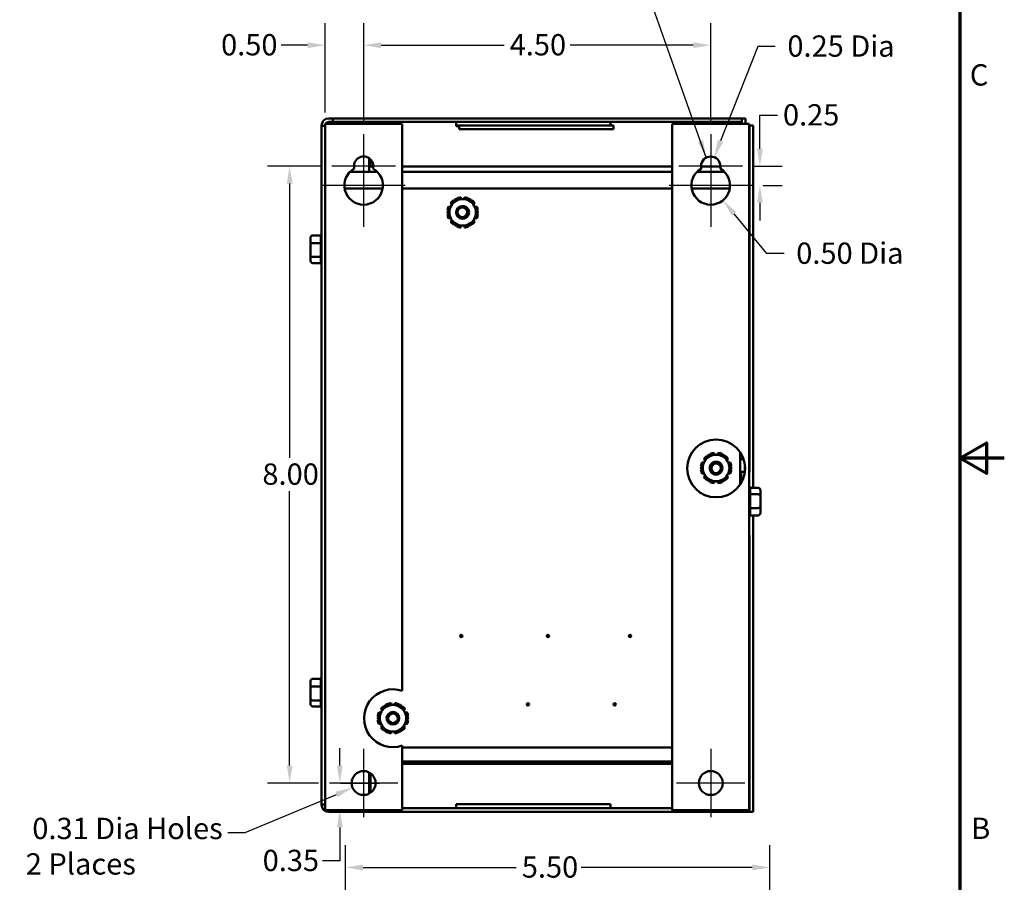
# Model space of a CAD drawing. Units: inches. Extents: x 1.1 to 49.5, y 0.6 to 38.5.
# Drawn here: x 36.7 to 49.5, y 14 to 25.2 of the extents above; entities that cross this region are included whole.
import ezdxf

# ---------------------------------------------------------------- set-up
doc = ezdxf.new("R2010")
doc.units = ezdxf.units.IN
doc.header["$LTSCALE"] = 2.3
doc.header["$MEASUREMENT"] = 0
doc.layers.get('0').update_dxf_attribs({"lineweight": 25})
for name, color, linetype, lineweight in [('Border (ANSI)', 7, 'Continuous', 70), ('Center Mark (ANSI)', 7, 'Continuous', 25), ('Dimension (ANSI)', 7, 'Continuous', 25), ('Symbol (ANSI)', 7, 'Continuous', 25), ('Visible (ANSI)', 7, 'Continuous', 50)]:
    doc.layers.add(name, color=color, linetype=linetype, lineweight=lineweight)
doc.styles.add('Note Text (ANSI)', font='tahoma.ttf')
doc.dimstyles.new('Default (ANSI)', dxfattribs={"dimscale": 2.3, "dimtxt": 0.12, "dimasz": 0.098425, "dimexe": 0.125, "dimexo": 0.0625, "dimgap": 0.031496, "dimtad": 0, "dimtih": 1, "dimtoh": 1, "dimrnd": 1e-08, "dimzin": 4, "dimdsep": 46, "dimtxsty": 'Note Text (ANSI)', "dimcen": 0.09, "dimdle": 0.393701, "dimclrd": 256, "dimclre": 256, "dimclrt": 256, "dimadec": 0, "dimazin": 1, "dimtfac": 1, "dimtofl": 0, "dimtmove": 0, "dimatfit": 3, "dimfxl": 1, "dimtolj": 1, "dimtzin": 4, "dimlwd": -1, "dimlwe": -1, "dimarcsym": 0})
doc.dimstyles.new('Default (ANSI)$7', dxfattribs={"dimscale": 2.3, "dimtxt": 0.12, "dimasz": 0.098425, "dimexe": 0.125, "dimexo": 0.0625, "dimgap": 0.031496, "dimtad": 0, "dimtih": 1, "dimtoh": 1, "dimrnd": 1e-08, "dimzin": 4, "dimdsep": 46, "dimtxsty": 'Note Text (ANSI)', "dimcen": 0.09, "dimdle": 0.393701, "dimclrd": 256, "dimclre": 256, "dimclrt": 256, "dimadec": 0, "dimazin": 1, "dimtfac": 1, "dimtofl": 0, "dimtmove": 0, "dimatfit": 3, "dimfxl": 1, "dimtolj": 1, "dimtzin": 4, "dimlwd": -1, "dimlwe": -1, "dimarcsym": 0})

# ---------------------------------------------------------------- blocks, each defined once
blk = doc.blocks.new('Borders Default Border')
at = {"layer": 'Border (ANSI)', "flags": 128}
for points in [[(0.75, 0.5), (0.75, 16.5), (21.25, 16.5), (21.25, 0.5), (0.75, 0.5)], [(21.5, 8.5), (21.25, 8.5), (21.4, 8.5866), (21.4, 8.4134), (21.25, 8.5)]]:
    blk.add_lwpolyline(points, dxfattribs=at)
at = {"layer": 'Border (ANSI)', "char_height": 0.12, "attachment_point": 7, "style": 'Note Text (ANSI)'}
for s, insert in [('C', (21.3057, 10.5629)), ('B', (21.3134, 6.315))]:
    blk.add_mtext(s, dxfattribs=dict(at, insert=insert))
blk = doc.blocks.new('*D26')
at = {"layer": 'Defpoints', "color": 0, "transparency": 16777216}
for p in [(40.701, 15.336), (40.834, 15.336), (40.644, 14.986)]:
    blk.add_point(p, dxfattribs=at)
at = {"layer": 'Dimension (ANSI)', "transparency": 16777216}
for p, q in [((40.834, 15.562), (40.834, 15.789)), ((40.845, 15.336), (41.121, 15.336)), ((40.787, 14.986), (41.121, 14.986)), ((40.834, 14.76), (40.834, 14.327)), ((40.834, 14.327), (40.608, 14.327))]:
    blk.add_line(p, q, dxfattribs=at)
for points in [[(40.796, 15.562), (40.872, 15.562), (40.834, 15.336)], [(40.796, 14.76), (40.872, 14.76), (40.834, 14.986)]]:
    blk.add_solid(points, dxfattribs=at)
at = {"layer": 'Dimension (ANSI)', "transparency": 16777216, "insert": (39.834, 14.47), "char_height": 0.276, "attachment_point": 1, "style": 'Note Text (ANSI)'}
blk.add_mtext('\\A1;\\fTahoma|b0|i0;0.35', dxfattribs=at)
blk = doc.blocks.new('*D27')
at = {"layer": 'Defpoints', "color": 0, "transparency": 16777216}
for p in [(40.184, 23.336), (40.731, 23.336), (40.701, 15.336)]:
    blk.add_point(p, dxfattribs=at)
at = {"layer": 'Dimension (ANSI)', "transparency": 16777216}
for p, q in [((40.587, 23.336), (39.897, 23.336)), ((40.184, 23.11), (40.184, 19.553)), ((40.184, 15.562), (40.184, 19.119)), ((40.557, 15.336), (39.897, 15.336))]:
    blk.add_line(p, q, dxfattribs=at)
for points in [[(40.147, 23.11), (40.222, 23.11), (40.184, 23.336)], [(40.147, 15.562), (40.222, 15.562), (40.184, 15.336)]]:
    blk.add_solid(points, dxfattribs=at)
at = {"layer": 'Dimension (ANSI)', "transparency": 16777216, "insert": (39.831, 19.48), "char_height": 0.276, "attachment_point": 1, "style": 'Note Text (ANSI)'}
blk.add_mtext('\\A1;8.00', dxfattribs=at)
blk = doc.blocks.new('*D28')
at = {"layer": 'Defpoints', "color": 0, "transparency": 16777216}
for p in [(45.644, 24.904), (41.144, 23.749), (45.644, 23.749)]:
    blk.add_point(p, dxfattribs=at)
at = {"layer": 'Dimension (ANSI)', "transparency": 16777216}
for p, q in [((41.144, 23.892), (41.144, 25.192)), ((45.644, 23.892), (45.644, 25.192)), ((41.37, 24.904), (42.964, 24.904)), ((45.417, 24.904), (43.823, 24.904))]:
    blk.add_line(p, q, dxfattribs=at)
for points in [[(41.37, 24.942), (41.37, 24.866), (41.144, 24.904)], [(45.417, 24.942), (45.417, 24.866), (45.644, 24.904)]]:
    blk.add_solid(points, dxfattribs=at)
at = {"layer": 'Dimension (ANSI)', "transparency": 16777216, "insert": (43.037, 25.048), "char_height": 0.276, "attachment_point": 1, "style": 'Note Text (ANSI)'}
blk.add_mtext('\\A1;4.50', dxfattribs=at)
blk = doc.blocks.new('*D29')
at = {"layer": 'Defpoints', "color": 0, "transparency": 16777216}
for p in [(41.144, 24.904), (40.644, 23.886), (41.144, 23.749)]:
    blk.add_point(p, dxfattribs=at)
at = {"layer": 'Dimension (ANSI)', "transparency": 16777216}
for p, q in [((40.644, 24.03), (40.644, 25.192)), ((41.144, 23.892), (41.144, 25.192)), ((40.417, 24.904), (40.073, 24.904)), ((41.37, 24.904), (41.596, 24.904))]:
    blk.add_line(p, q, dxfattribs=at)
for points in [[(40.417, 24.942), (40.417, 24.866), (40.644, 24.904)], [(41.37, 24.942), (41.37, 24.866), (41.144, 24.904)]]:
    blk.add_solid(points, dxfattribs=at)
at = {"layer": 'Dimension (ANSI)', "transparency": 16777216, "insert": (39.295, 25.048), "char_height": 0.276, "attachment_point": 1, "style": 'Note Text (ANSI)'}
blk.add_mtext('\\A1;\\fTahoma|b0|i0;0.50', dxfattribs=at)
blk = doc.blocks.new('*D30')
at = {"layer": 'Defpoints', "color": 0, "transparency": 16777216}
for p in [(41.287, 15.396), (41.001, 15.276)]:
    blk.add_point(p, dxfattribs=at)
at = {"layer": 'Dimension (ANSI)', "transparency": 16777216}
for p, q in [((41.144, 15.129), (41.144, 15.543)), ((40.937, 15.336), (41.351, 15.336)), ((39.609, 14.694), (40.792, 15.189)), ((39.383, 14.694), (39.609, 14.694))]:
    blk.add_line(p, q, dxfattribs=at)
blk.add_solid([(40.777, 15.224), (40.806, 15.154), (41.001, 15.276)], dxfattribs=at)
at = {"layer": 'Dimension (ANSI)', "transparency": 16777216, "insert": (36.763, 14.885), "char_height": 0.276, "attachment_point": 1, "style": 'Note Text (ANSI)'}
blk.add_mtext('\\A1; \\fTahoma|b0|i0;0.31 Dia Holes\\P\\fTahoma|b0|i0;2 Places', dxfattribs=at)
blk = doc.blocks.new('*D31')
at = {"layer": 'Defpoints', "color": 0, "transparency": 16777216}
for p in [(46.056, 23.336), (46.181, 23.086), (46.281, 23.086)]:
    blk.add_point(p, dxfattribs=at)
at = {"layer": 'Dimension (ANSI)', "transparency": 16777216}
for p, q in [((46.281, 23.562), (46.281, 23.995)), ((46.281, 23.995), (46.508, 23.995)), ((46.2, 23.336), (46.569, 23.336)), ((46.325, 23.086), (46.569, 23.086)), ((46.281, 22.86), (46.281, 22.633))]:
    blk.add_line(p, q, dxfattribs=at)
for points in [[(46.244, 23.562), (46.319, 23.562), (46.281, 23.336)], [(46.244, 22.86), (46.319, 22.86), (46.281, 23.086)]]:
    blk.add_solid(points, dxfattribs=at)
at = {"layer": 'Dimension (ANSI)', "transparency": 16777216, "insert": (46.58, 24.139), "char_height": 0.276, "attachment_point": 1, "style": 'Note Text (ANSI)'}
blk.add_mtext('\\A1;\\fTahoma|b0|i0;0.25', dxfattribs=at)
blk = doc.blocks.new('*D32')
at = {"layer": 'Defpoints', "color": 0, "transparency": 16777216}
for p in [(45.644, 23.086), (45.802, 22.893)]:
    blk.add_point(p, dxfattribs=at)
at = {"layer": 'Dimension (ANSI)', "transparency": 16777216}
for p, q in [((46.37, 22.202), (45.946, 22.718)), ((46.596, 22.202), (46.37, 22.202))]:
    blk.add_line(p, q, dxfattribs=at)
blk.add_solid([(45.975, 22.742), (45.917, 22.694), (45.802, 22.893)], dxfattribs=at)
at = {"layer": 'Dimension (ANSI)', "transparency": 16777216, "insert": (46.668, 22.345), "char_height": 0.276, "attachment_point": 1, "style": 'Note Text (ANSI)'}
blk.add_mtext('\\A1; \\fTahoma|b0|i0;0.50 Dia', dxfattribs=at)
blk = doc.blocks.new('*D33')
at = {"layer": 'Defpoints', "color": 0, "transparency": 16777216}
for p in [(45.689, 23.452), (45.644, 23.336)]:
    blk.add_point(p, dxfattribs=at)
at = {"layer": 'Dimension (ANSI)', "transparency": 16777216}
for p, q in [((46.254, 24.887), (45.772, 23.663)), ((46.481, 24.887), (46.254, 24.887))]:
    blk.add_line(p, q, dxfattribs=at)
blk.add_solid([(45.737, 23.677), (45.807, 23.649), (45.689, 23.452)], dxfattribs=at)
at = {"layer": 'Dimension (ANSI)', "transparency": 16777216, "insert": (46.553, 25.031), "char_height": 0.276, "attachment_point": 1, "style": 'Note Text (ANSI)'}
blk.add_mtext('\\A1; \\fTahoma|b0|i0;0.25 Dia', dxfattribs=at)
blk = doc.blocks.new('*D35')
at = {"layer": 'Defpoints', "color": 0, "transparency": 16777216}
for p in [(46.41, 14.241), (40.91, 13.417), (46.41, 13.417)]:
    blk.add_point(p, dxfattribs=at)
at = {"layer": 'Dimension (ANSI)', "transparency": 16777216}
for p, q in [((40.91, 13.56), (40.91, 14.528)), ((46.41, 13.56), (46.41, 14.528)), ((41.136, 14.241), (43.122, 14.241)), ((46.183, 14.241), (43.965, 14.241))]:
    blk.add_line(p, q, dxfattribs=at)
for points in [[(41.136, 14.279), (41.136, 14.203), (40.91, 14.241)], [(46.183, 14.279), (46.183, 14.203), (46.41, 14.241)]]:
    blk.add_solid(points, dxfattribs=at)
at = {"layer": 'Dimension (ANSI)', "transparency": 16777216, "insert": (43.194, 14.385), "char_height": 0.276, "attachment_point": 1, "style": 'Note Text (ANSI)'}
blk.add_mtext('\\A1;5.50', dxfattribs=at)

msp = doc.modelspace()

# ---------------------------------------------------------------- linework, layer by layer
at = {"layer": 'Center Mark (ANSI)', "linetype": 'Continuous'}
for p, q in [((41.1435, 23.7485), (41.1435, 23.0485)), ((45.6435, 23.7485), (45.6435, 23.0485)), ((41.1435, 23.3735), (41.1435, 22.5485)), ((45.6435, 23.3735), (45.6435, 22.5485)), ((41.556, 23.336), (40.731, 23.336)), ((46.056, 23.336), (45.231, 23.336)), ((41.681, 23.086), (40.606, 23.086)), ((46.181, 23.086), (45.106, 23.086)), ((41.1435, 15.7785), (41.1435, 14.8935)), ((45.6435, 15.7785), (45.6435, 14.8935)), ((41.586, 15.336), (40.701, 15.336)), ((46.086, 15.336), (45.201, 15.336))]:
    msp.add_line(p, q, dxfattribs=at)
at = {"layer": 'Visible (ANSI)'}
for p, q in [((41.6435, 23.886), (40.6435, 23.886)), ((40.6435, 14.986), (40.6435, 23.886)), ((40.7429, 23.9083), (40.6915, 23.9083)), ((40.6923, 23.9553), (40.7429, 23.9553)), ((40.7429, 23.9553), (46.0467, 23.9553)), ((40.7429, 23.9553), (40.7429, 23.9083)), ((46.0467, 23.9083), (40.7429, 23.9083)), ((41.2337, 23.9083), (41.2337, 23.886)), ((41.6435, 16.5313), (41.6435, 23.886)), ((42.3445, 23.8553), (42.3445, 23.9083)), ((44.3445, 23.9083), (44.3445, 23.8613)), ((46.1435, 23.886), (45.1435, 23.886)), ((45.1435, 14.986), (45.1435, 23.886)), ((46.0467, 23.9553), (46.0467, 23.9083)), ((46.0467, 23.9553), (46.0945, 23.9553)), ((46.0467, 23.9083), (46.0467, 23.886)), ((46.0945, 23.886), (46.0945, 23.9553)), ((46.1435, 14.986), (46.1435, 23.886)), ((40.5967, 23.8597), (40.6435, 23.8597)), ((40.5967, 15.0569), (40.5967, 23.8597)), ((42.3823, 23.8613), (42.3445, 23.8613)), ((42.3823, 23.8553), (42.3445, 23.8553)), ((42.3823, 23.8613), (42.3823, 23.8135)), ((42.4723, 23.8613), (42.3823, 23.8613)), ((42.4723, 23.8135), (42.3823, 23.8135)), ((42.4723, 23.8613), (44.2923, 23.8613)), ((42.4723, 23.8135), (44.2923, 23.8135)), ((44.3823, 23.8613), (44.2923, 23.8613)), ((44.3823, 23.8135), (44.2923, 23.8135)), ((44.3823, 23.8613), (44.3823, 23.8135)), ((46.1435, 23.8613), (46.1445, 23.8613)), ((46.1435, 23.8135), (46.1445, 23.8135)), ((46.1923, 23.8613), (46.1445, 23.8613)), ((46.1445, 19.3713), (46.1445, 23.8613)), ((46.1923, 19.1655), (46.1923, 23.8613)), ((41.2167, 23.4373), (41.2167, 23.261)), ((41.2337, 23.4225), (41.2337, 23.3303)), ((41.3221, 23.261), (40.965, 23.261)), ((41.2337, 23.3303), (41.2684, 23.3303)), ((41.6435, 23.3303), (45.1435, 23.3303)), ((45.1435, 23.261), (41.6435, 23.261)), ((45.8221, 23.261), (45.465, 23.261)), ((45.5185, 23.3025), (45.5185, 23.336)), ((45.5185, 23.3303), (45.7685, 23.3303)), ((45.7685, 23.336), (45.7685, 23.3025)), ((40.8967, 23.046), (41.3903, 23.046)), ((41.6435, 23.046), (45.1435, 23.046)), ((45.3967, 23.046), (45.8903, 23.046)), ((42.2698, 22.8549), (42.2887, 22.8391)), ((42.3156, 22.8857), (42.3088, 22.8939)), ((42.3504, 22.918), (42.3541, 22.9079)), ((42.4079, 22.9079), (42.4036, 22.9322)), ((42.4518, 22.9322), (42.4475, 22.9079)), ((42.5013, 22.9079), (42.505, 22.918)), ((42.5466, 22.8939), (42.5398, 22.8857)), ((42.5667, 22.8391), (42.5856, 22.8549)), ((42.2315, 22.7601), (42.242, 22.7582)), ((42.2689, 22.8048), (42.2457, 22.8133)), ((42.6097, 22.8133), (42.5864, 22.8048)), ((42.6134, 22.7582), (42.6239, 22.7601)), ((42.242, 22.7138), (42.2315, 22.712)), ((42.2457, 22.6587), (42.2689, 22.6672)), ((42.2887, 22.6329), (42.2698, 22.6171)), ((42.5856, 22.6171), (42.5667, 22.6329)), ((42.5864, 22.6672), (42.6097, 22.6587)), ((42.6239, 22.712), (42.6134, 22.7138)), ((42.3088, 22.5781), (42.3156, 22.5863)), ((42.3541, 22.5641), (42.3504, 22.5541)), ((42.4036, 22.5398), (42.4079, 22.5641)), ((42.4475, 22.5641), (42.4518, 22.5398)), ((42.505, 22.5541), (42.5013, 22.5641)), ((42.5398, 22.5863), (42.5466, 22.5781)), ((40.4527, 22.4029), (40.4527, 22.3222)), ((40.4827, 22.4375), (40.5868, 22.4375)), ((40.5867, 22.3397), (40.5867, 22.4353)), ((40.4527, 22.3222), (40.4527, 22.1776)), ((40.4827, 22.3375), (40.5868, 22.3375)), ((40.5867, 22.1622), (40.5867, 22.3336)), ((40.4527, 22.1776), (40.4527, 22.1137)), ((40.5868, 22.1583), (40.4827, 22.1583)), ((40.5867, 22.0807), (40.5867, 22.1566)), ((40.4827, 22.0792), (40.5868, 22.0792)), ((45.5556, 19.5399), (45.5745, 19.5241)), ((45.6015, 19.5707), (45.5946, 19.5789)), ((45.6362, 19.603), (45.6399, 19.5929)), ((45.6937, 19.5929), (45.6895, 19.6172)), ((45.7376, 19.6172), (45.7333, 19.5929)), ((45.7871, 19.5929), (45.7908, 19.603)), ((45.8325, 19.5789), (45.8256, 19.5707)), ((45.8525, 19.5241), (45.8714, 19.5399)), ((46.0235, 19.627), (46.0235, 19.205)), ((46.0235, 19.536), (46.0688, 19.536)), ((45.5173, 19.4451), (45.5278, 19.4432)), ((45.5548, 19.4898), (45.5316, 19.4983)), ((45.8955, 19.4983), (45.8723, 19.4898)), ((45.8992, 19.4432), (45.9097, 19.4451)), ((46.0845, 19.3614), (46.0845, 19.4706)), ((45.5278, 19.3988), (45.5173, 19.397)), ((45.5316, 19.3437), (45.5548, 19.3522)), ((45.5745, 19.3179), (45.5556, 19.3021)), ((45.8714, 19.3021), (45.8525, 19.3179)), ((45.8723, 19.3522), (45.8955, 19.3437)), ((45.9097, 19.397), (45.8992, 19.3988)), ((46.0845, 19.3713), (46.0395, 19.3713)), ((46.0395, 19.3713), (46.0395, 19.2307)), ((46.1435, 19.3713), (46.1445, 19.3713)), ((45.5946, 19.2631), (45.6015, 19.2713)), ((45.6399, 19.2491), (45.6362, 19.2391)), ((45.6895, 19.2248), (45.6937, 19.2491)), ((45.7333, 19.2491), (45.7376, 19.2248)), ((45.7908, 19.2391), (45.7871, 19.2491)), ((45.8256, 19.2713), (45.8325, 19.2631)), ((46.2575, 19.1655), (46.1535, 19.1655)), ((46.1535, 19.1636), (46.1535, 19.083)), ((46.1535, 19.0812), (46.2575, 19.0812)), ((46.1535, 19.0773), (46.1535, 18.9057)), ((46.2875, 19.0628), (46.2875, 19.1308)), ((46.2875, 18.918), (46.2875, 19.0628)), ((46.2575, 18.9018), (46.1535, 18.9018)), ((46.1535, 18.8997), (46.1535, 18.8086)), ((46.2875, 18.8412), (46.2875, 18.918)), ((46.2575, 18.8066), (46.1535, 18.8066)), ((46.1923, 14.9613), (46.1923, 18.8066)), ((46.1445, 18.5513), (46.1435, 18.5513)), ((46.1445, 14.9613), (46.1445, 18.5513)), ((40.4527, 16.6529), (40.4527, 16.5722)), ((40.4827, 16.6875), (40.5868, 16.6875)), ((40.5867, 16.5897), (40.5867, 16.6853)), ((40.4527, 16.5722), (40.4527, 16.4276)), ((40.4827, 16.5875), (40.5868, 16.5875)), ((40.5867, 16.4122), (40.5867, 16.5836)), ((40.4527, 16.4276), (40.4527, 16.3637)), ((40.5868, 16.4083), (40.4827, 16.4083)), ((40.5867, 16.3307), (40.5867, 16.4066)), ((41.4462, 16.358), (41.4499, 16.3479)), ((41.5037, 16.3479), (41.4995, 16.3722)), ((41.5476, 16.3722), (41.5433, 16.3479)), ((41.5971, 16.3479), (41.6008, 16.358)), ((40.4827, 16.3292), (40.5868, 16.3292)), ((41.3648, 16.2448), (41.3416, 16.2533)), ((41.3656, 16.2949), (41.3845, 16.2791)), ((41.4115, 16.3257), (41.4046, 16.3339)), ((41.6425, 16.3339), (41.6356, 16.3257)), ((41.6625, 16.2791), (41.6814, 16.2949)), ((41.7055, 16.2533), (41.6823, 16.2448)), ((41.3273, 16.2001), (41.3378, 16.1982)), ((41.3378, 16.1538), (41.3273, 16.152)), ((41.3416, 16.0987), (41.3648, 16.1072)), ((41.6823, 16.1072), (41.7055, 16.0987)), ((41.7092, 16.1982), (41.7197, 16.2001)), ((41.7197, 16.152), (41.7092, 16.1538)), ((41.3845, 16.0729), (41.3656, 16.0571)), ((41.4046, 16.0181), (41.4115, 16.0263)), ((41.4499, 16.0041), (41.4462, 15.9941)), ((41.4995, 15.9798), (41.5037, 16.0041)), ((41.5433, 16.0041), (41.5476, 15.9798)), ((41.6008, 15.9941), (41.5971, 16.0041)), ((41.6356, 16.0263), (41.6425, 16.0181)), ((41.6814, 16.0571), (41.6625, 16.0729)), ((41.6435, 14.986), (41.6435, 15.8207)), ((45.1435, 15.796), (41.6435, 15.796)), ((41.6435, 15.616), (45.1435, 15.616)), ((45.1435, 15.5863), (41.6435, 15.5863)), ((41.2167, 15.4726), (41.2167, 15.1994)), ((41.2342, 15.2103), (41.2342, 15.4617)), ((40.5967, 15.0569), (40.6435, 15.0569)), ((40.6435, 14.986), (41.6435, 14.986)), ((40.7094, 14.9613), (40.6923, 14.9613)), ((40.7094, 14.986), (40.7094, 14.9613)), ((46.0467, 14.9613), (40.7094, 14.9613)), ((41.6435, 15.0083), (45.1435, 15.0083)), ((42.3445, 15.0083), (42.3445, 15.0613)), ((42.3445, 15.0613), (44.3445, 15.0613)), ((44.3445, 15.0613), (44.3445, 15.0083)), ((45.1435, 14.986), (46.1435, 14.986)), ((46.0467, 14.986), (46.0467, 14.9613)), ((46.0937, 14.9613), (46.0467, 14.9613)), ((46.0937, 14.9613), (46.0937, 14.986)), ((46.0967, 14.9613), (46.0937, 14.9613)), ((46.1445, 14.9613), (46.0967, 14.9613)), ((46.1923, 14.9613), (46.1445, 14.9613))]:
    msp.add_line(p, q, dxfattribs=at)
for centre, radius in [((42.4235, 22.736), 0.082), ((42.4235, 22.736), 0.062), ((45.7135, 19.416), 0.375), ((45.7135, 19.416), 0.082), ((45.7135, 19.416), 0.062), ((42.4085, 17.2444), 0.015), ((43.5335, 17.2444), 0.015), ((44.5985, 17.2444), 0.015), ((43.2735, 16.356), 0.015), ((44.3985, 16.356), 0.015), ((41.5235, 16.176), 0.082), ((41.5235, 16.176), 0.062), ((41.1435, 15.336), 0.155), ((45.6435, 15.336), 0.155)]:
    msp.add_circle(centre, radius, dxfattribs=at)
for centre, radius, start, end in [((40.6923, 23.8597), 0.0956, 90, 180), ((40.6915, 23.8605), 0.0478, 90, 147.75609), ((41.1435, 23.336), 0.125, 345.52249, 194.47751), ((45.6435, 23.336), 0.125, 0, 180), ((41.1435, 23.086), 0.25, 118.95502, 61.04498), ((45.6435, 23.086), 0.25, 120, 60), ((42.4277, 22.736), 0.1977, 126.98939, 143.01061), ((42.4277, 22.736), 0.1719, 90, 150), ((42.4277, 22.736), 0.1977, 96.98939, 113.01061), ((42.4277, 22.736), 0.1719, 30, 90), ((42.4277, 22.736), 0.1977, 66.98939, 83.01061), ((42.4277, 22.736), 0.1977, 36.98939, 53.01061), ((42.4277, 22.736), 0.1977, 156.98939, 173.01061), ((42.4277, 22.736), 0.1719, 150, 210), ((42.4277, 22.736), 0.082, 268.54005, 91.45995), ((42.4277, 22.736), 0.1719, 330, 30), ((42.4277, 22.736), 0.1977, 6.98939, 23.01061), ((42.4277, 22.736), 0.1977, 186.98939, 203.01061), ((42.4277, 22.736), 0.1977, 216.98939, 233.01061), ((42.4277, 22.736), 0.1719, 210, 270), ((42.4277, 22.736), 0.1719, 270, 330), ((42.4277, 22.736), 0.1977, 306.98939, 323.01061), ((42.4277, 22.736), 0.1977, 336.98939, 353.01061), ((42.4277, 22.736), 0.1977, 246.98939, 263.01061), ((42.4277, 22.736), 0.1977, 276.98939, 293.01061), ((40.6167, 22.4359), 0.03, 131.81031, 177.10615), ((40.6167, 22.0807), 0.03, 180, 228.18969), ((45.7135, 19.421), 0.1977, 126.98939, 143.01061), ((45.7135, 19.421), 0.1719, 90, 150), ((45.7135, 19.421), 0.1977, 96.98939, 113.01061), ((45.7135, 19.421), 0.1719, 30, 90), ((45.7135, 19.421), 0.1977, 66.98939, 83.01061), ((45.7135, 19.421), 0.1977, 36.98939, 53.01061), ((45.7135, 19.421), 0.1977, 156.98939, 173.01061), ((45.7135, 19.421), 0.1719, 150, 210), ((45.7135, 19.421), 0.082, 358.25291, 181.74709), ((45.7135, 19.421), 0.1719, 330, 30), ((45.7135, 19.421), 0.1977, 6.98939, 23.01061), ((45.7135, 19.421), 0.1977, 186.98939, 203.01061), ((45.7135, 19.421), 0.1977, 216.98939, 233.01061), ((45.7135, 19.421), 0.1719, 210, 270), ((45.7135, 19.421), 0.1719, 270, 330), ((45.7135, 19.421), 0.1977, 306.98939, 323.01061), ((45.7135, 19.421), 0.1977, 336.98939, 353.01061), ((45.7135, 19.421), 0.1977, 246.98939, 263.01061), ((45.7135, 19.421), 0.1977, 276.98939, 293.01061), ((46.1235, 19.1636), 0.03, 0, 48.18969), ((46.1235, 18.8084), 0.03, 311.81031, 356.55066), ((40.6167, 16.6859), 0.03, 131.81031, 177.10615), ((41.5235, 16.176), 0.375, 71.33708, 288.66292), ((41.5235, 16.176), 0.1719, 90, 150), ((41.5235, 16.176), 0.1977, 96.98939, 113.01061), ((41.5235, 16.176), 0.1719, 30, 90), ((41.5235, 16.176), 0.1977, 66.98939, 83.01061), ((40.6167, 16.3307), 0.03, 180, 228.18969), ((41.5235, 16.176), 0.1977, 156.98939, 173.01061), ((41.5235, 16.176), 0.1719, 150, 210), ((41.5235, 16.176), 0.1977, 126.98939, 143.01061), ((41.5235, 16.176), 0.1977, 36.98939, 53.01061), ((41.5235, 16.176), 0.1719, 330, 30), ((41.5235, 16.176), 0.1977, 6.98939, 23.01061), ((41.5235, 16.176), 0.1977, 186.98939, 203.01061), ((41.5235, 16.176), 0.1719, 210, 270), ((41.5235, 16.176), 0.1719, 270, 330), ((41.5235, 16.176), 0.1977, 336.98939, 353.01061), ((41.5235, 16.176), 0.1977, 216.98939, 233.01061), ((41.5235, 16.176), 0.1977, 246.98939, 263.01061), ((41.5235, 16.176), 0.1977, 276.98939, 293.01061), ((41.5235, 16.176), 0.1977, 306.98939, 323.01061), ((40.6923, 15.0569), 0.0956, 180, 270)]:
    msp.add_arc(centre, radius, start, end, dxfattribs=at)
for centre, major_axis, ratio, start_param, end_param in [((40.4827, 22.4029), (0, -0.0346), 0.8679689, 3.1415927, 4.712389), ((40.4827, 22.3222), (0.03, 0), 0.5091757, 1.5707963, 3.1415927), ((40.4827, 22.1776), (0.03, 0), 0.6429394, 3.1415927, 4.712389), ((40.4827, 22.1137), (0, 0.0346), 0.8679689, 1.5707963, 3.1415927), ((46.2575, 19.1308), (0, -0.0346), 0.8665642, 1.5707963, 3.1415927), ((46.2575, 19.0628), (-0.03, 0), 0.6122482, 3.1415927, 4.712389), ((46.2575, 18.918), (-0.03, 0), 0.5417344, 1.5707963, 3.1415927), ((46.2575, 18.8412), (0, 0.0346), 0.8665642, 3.1415927, 4.712389), ((40.4827, 16.6529), (0, -0.0346), 0.8679689, 3.1415927, 4.712389), ((40.4827, 16.5722), (0.03, 0), 0.5091757, 1.5707963, 3.1415927), ((40.4827, 16.4276), (0.03, 0), 0.6429394, 3.1415927, 4.712389), ((40.4827, 16.3637), (0, 0.0346), 0.8679689, 1.5707963, 3.1415927)]:
    msp.add_ellipse(centre, major_axis=major_axis, ratio=ratio, start_param=start_param, end_param=end_param, dxfattribs=at)
for points, weights in [([(42.2788, 22.822), (42.3019, 22.8618), (42.3284, 22.9079)], [1, 1.0930923738, 1.10906450004]), ([(42.3284, 22.9079), (42.3816, 22.9079), (42.4277, 22.9079)], [1.10906450004, 1.0930923738, 1]), ([(42.4277, 22.9079), (42.4738, 22.9079), (42.5269, 22.9079)], [1, 1.0930923738, 1.10906450004]), ([(42.5269, 22.9079), (42.5535, 22.8618), (42.5766, 22.822)], [1.10906450004, 1.0930923738, 1]), ([(42.2292, 22.736), (42.2558, 22.7821), (42.2788, 22.822)], [1.10906450004, 1.0930923738, 1]), ([(42.2788, 22.6501), (42.2558, 22.6899), (42.2292, 22.736)], [1, 1.0930923738, 1.10906450004]), ([(42.5766, 22.822), (42.5996, 22.7821), (42.6262, 22.736)], [1, 1.0930923738, 1.10906450004]), ([(42.6262, 22.736), (42.5996, 22.6899), (42.5766, 22.6501)], [1.10906450004, 1.0930923738, 1]), ([(42.3284, 22.5641), (42.3019, 22.6102), (42.2788, 22.6501)], [1.10906450004, 1.0930923738, 1]), ([(42.5766, 22.6501), (42.5535, 22.6102), (42.5269, 22.5641)], [1, 1.0930923738, 1.10906450004]), ([(42.4277, 22.5641), (42.3816, 22.5641), (42.3284, 22.5641)], [1, 1.0930923738, 1.10906450004]), ([(42.5269, 22.5641), (42.4738, 22.5641), (42.4277, 22.5641)], [1.10906450004, 1.0930923738, 1]), ([(45.5646, 19.507), (45.5877, 19.5468), (45.6143, 19.5929)], [1, 1.0930923738, 1.10906450004]), ([(45.6143, 19.5929), (45.6675, 19.5929), (45.7135, 19.5929)], [1.10906450004, 1.0930923738, 1]), ([(45.7135, 19.5929), (45.7596, 19.5929), (45.8128, 19.5929)], [1, 1.0930923738, 1.10906450004]), ([(45.8128, 19.5929), (45.8394, 19.5468), (45.8624, 19.507)], [1.10906450004, 1.0930923738, 1]), ([(45.515, 19.421), (45.5416, 19.4671), (45.5646, 19.507)], [1.10906450004, 1.0930923738, 1]), ([(45.5646, 19.3351), (45.5416, 19.3749), (45.515, 19.421)], [1, 1.0930923738, 1.10906450004]), ([(45.8624, 19.507), (45.8854, 19.4671), (45.912, 19.421)], [1, 1.0930923738, 1.10906450004]), ([(45.912, 19.421), (45.8854, 19.3749), (45.8624, 19.3351)], [1.10906450004, 1.0930923738, 1]), ([(45.6143, 19.2491), (45.5877, 19.2952), (45.5646, 19.3351)], [1.10906450004, 1.0930923738, 1]), ([(45.8624, 19.3351), (45.8394, 19.2952), (45.8128, 19.2491)], [1, 1.0930923738, 1.10906450004]), ([(45.7135, 19.2491), (45.6675, 19.2491), (45.6143, 19.2491)], [1, 1.0930923738, 1.10906450004]), ([(45.8128, 19.2491), (45.7596, 19.2491), (45.7135, 19.2491)], [1.10906450004, 1.0930923738, 1]), ([(41.3746, 16.262), (41.3977, 16.3018), (41.4243, 16.3479)], [1, 1.0930923738, 1.10906450004]), ([(41.4243, 16.3479), (41.4775, 16.3479), (41.5235, 16.3479)], [1.10906450004, 1.0930923738, 1]), ([(41.5235, 16.3479), (41.5696, 16.3479), (41.6228, 16.3479)], [1, 1.0930923738, 1.10906450004]), ([(41.6228, 16.3479), (41.6494, 16.3018), (41.6724, 16.262)], [1.10906450004, 1.0930923738, 1]), ([(41.325, 16.176), (41.3516, 16.2221), (41.3746, 16.262)], [1.10906450004, 1.0930923738, 1]), ([(41.6724, 16.262), (41.6954, 16.2221), (41.722, 16.176)], [1, 1.0930923738, 1.10906450004]), ([(41.3746, 16.0901), (41.3516, 16.1299), (41.325, 16.176)], [1, 1.0930923738, 1.10906450004]), ([(41.4243, 16.0041), (41.3977, 16.0502), (41.3746, 16.0901)], [1.10906450004, 1.0930923738, 1]), ([(41.6724, 16.0901), (41.6494, 16.0502), (41.6228, 16.0041)], [1, 1.0930923738, 1.10906450004]), ([(41.722, 16.176), (41.6954, 16.1299), (41.6724, 16.0901)], [1.10906450004, 1.0930923738, 1]), ([(41.5235, 16.0041), (41.4775, 16.0041), (41.4243, 16.0041)], [1, 1.0930923738, 1.10906450004]), ([(41.6228, 16.0041), (41.5696, 16.0041), (41.5235, 16.0041)], [1.10906450004, 1.0930923738, 1])]:
    msp.add_rational_spline(points, weights, degree=2, dxfattribs=at)
for points in [[(40.5867, 22.4353), (40.5867, 22.436), (40.5867, 22.4367), (40.5868, 22.4375)], [(40.5868, 22.3375), (40.5867, 22.3382), (40.5867, 22.3389), (40.5867, 22.3397)], [(40.5867, 22.3336), (40.5867, 22.3349), (40.5867, 22.3362), (40.5868, 22.3375)], [(40.5868, 22.1583), (40.5867, 22.1597), (40.5867, 22.161), (40.5867, 22.1622)], [(40.5867, 22.1566), (40.5867, 22.1572), (40.5867, 22.1577), (40.5868, 22.1583)], [(46.1535, 19.083), (46.1535, 19.0824), (46.1535, 19.0818), (46.1535, 19.0812)], [(46.1535, 19.0812), (46.1535, 19.0799), (46.1535, 19.0786), (46.1535, 19.0773)], [(46.1535, 18.9057), (46.1535, 18.9044), (46.1535, 18.9031), (46.1535, 18.9018)], [(46.1535, 18.9018), (46.1535, 18.9011), (46.1535, 18.9004), (46.1535, 18.8997)], [(46.1535, 18.8086), (46.1535, 18.808), (46.1535, 18.8073), (46.1535, 18.8066)], [(40.5867, 16.6853), (40.5867, 16.686), (40.5867, 16.6867), (40.5868, 16.6875)], [(40.5868, 16.5875), (40.5867, 16.5882), (40.5867, 16.5889), (40.5867, 16.5897)], [(40.5867, 16.5836), (40.5867, 16.5849), (40.5867, 16.5862), (40.5868, 16.5875)], [(40.5868, 16.4083), (40.5867, 16.4097), (40.5867, 16.411), (40.5867, 16.4122)], [(40.5867, 16.4066), (40.5867, 16.4072), (40.5867, 16.4077), (40.5868, 16.4083)]]:
    msp.add_open_spline(points, degree=3, dxfattribs=at)

# ---------------------------------------------------------------- block references
at = {"xscale": 2.299999999999999, "yscale": 2.299999999999999, "zscale": 2.299999999999999}
msp.add_blockref('Borders Default Border', (0, 0), dxfattribs=at)

# ---------------------------------------------------------------- dimensions: what is measured, and where the dimension line sits
at = {"layer": 'Dimension (ANSI)'}
dim = msp.add_linear_dim(base=(41.1435, 24.9041), p1=(40.6435, 23.886), p2=(41.1435, 23.7485), text='\\fTahoma|b0|i0;0<>', dimstyle='Default (ANSI)', override={"dimgap": 0.031496, "dimtih": 0, "dimtoh": 0, "dimdec": 2, "dimtol": 0, "dimlim": 0, "dimtp": 0, "dimtm": 0, "dimtdec": 2, "dimatfit": 1}, dxfattribs=at)
dim.commit()
dim.dimension.update_dxf_attribs({"geometry": '*D29', "text_midpoint": (39.6476, 24.9041), "dimtype": 160})
for base, p1, p2, angle, override, picture, middle in [((45.6435, 24.9041), (41.1435, 23.7485), (45.6435, 23.7485), 180, {"dimgap": 0.031496, "dimtih": 0, "dimtoh": 0, "dimdec": 2, "dimtol": 0, "dimlim": 0, "dimtp": 0, "dimtm": 0, "dimtdec": 2, "dimatfit": 1}, '*D28', (43.3935, 24.9041)), ((40.1844, 23.336), (40.701, 15.336), (40.731, 23.336), 90, {"dimgap": 0.031496, "dimdec": 2, "dimtol": 0, "dimlim": 0, "dimtp": 0, "dimtm": 0, "dimtdec": 2, "dimatfit": 1}, '*D27', (40.1844, 19.336))]:
    dim = msp.add_linear_dim(base=base, p1=p1, p2=p2, angle=angle, dimstyle='Default (ANSI)', override=override, dxfattribs=at)
    dim.commit()
    dim.dimension.update_dxf_attribs({"geometry": picture, "text_midpoint": middle, "dimtype": 160})
for center, mpoint, text, picture, middle in [((45.6435, 23.336), (45.6893, 23.4523), ' \\fTahoma|b0|i0;0.25 Dia', '*D33', (47.2999, 24.8873)), ((45.6435, 23.086), (45.8022, 22.8928), ' \\fTahoma|b0|i0;0.50 Dia', '*D32', (47.4152, 22.2017))]:
    dim = msp.add_radius_dim(center=center, mpoint=mpoint, text=text, dimstyle='Default (ANSI)', override={"dimgap": 0.031496, "dimdec": 2, "dimlfac": 1, "dimcen": 0, "dimtol": 0, "dimlim": 0, "dimtp": 0, "dimtm": 0, "dimtdec": 2}, dxfattribs=at)
    dim.commit()
    dim.dimension.update_dxf_attribs({"geometry": picture, "text_midpoint": middle, "dimtype": 164})
for base, p1, p2, angle, picture, middle in [((46.2814, 23.086), (46.056, 23.336), (46.181, 23.086), 90, '*D31', (46.9309, 23.9954)), ((40.8339, 15.336), (40.6435, 14.986), (40.701, 15.336), 270, '*D26', (40.1844, 14.3266))]:
    dim = msp.add_linear_dim(base=base, p1=p1, p2=p2, angle=angle, text='\\fTahoma|b0|i0;0<>', dimstyle='Default (ANSI)', override={"dimgap": 0.031496, "dimdec": 2, "dimtol": 0, "dimlim": 0, "dimtp": 0, "dimtm": 0, "dimtdec": 2, "dimatfit": 1}, dxfattribs=at)
    dim.commit()
    dim.dimension.update_dxf_attribs({"geometry": picture, "text_midpoint": middle, "dimtype": 160})
dim = msp.add_diameter_dim_2p(p1=(41.2865, 15.3958), p2=(41.0005, 15.2762), text=' \\fTahoma|b0|i0;0.31 Dia Holes\\P\\fTahoma|b0|i0;2 Places', dimstyle='Default (ANSI)', override={"dimgap": 0.031496, "dimdec": 2, "dimlfac": 1, "dimtol": 0, "dimlim": 0, "dimtp": 0, "dimtm": 0, "dimtdec": 2, "dimtvp": -0.25}, dxfattribs=at)
dim.commit()
dim.dimension.update_dxf_attribs({"geometry": '*D30', "text_midpoint": (38.0365, 14.6938), "dimtype": 163})
dim = msp.add_linear_dim(base=(46.4098, 14.241), p1=(40.9098, 13.4166), p2=(46.4098, 13.4166), dimstyle='Default (ANSI)', override={"dimgap": 0.031496, "dimtih": 0, "dimtoh": 0, "dimdec": 2, "dimtol": 0, "dimlim": 0, "dimtp": 0, "dimtm": 0, "dimtdec": 2, "dimatfit": 1}, dxfattribs=at)
dim.commit()
dim.dimension.update_dxf_attribs({"geometry": '*D35', "text_midpoint": (43.5434, 14.241), "dimtype": 160})

# ---------------------------------------------------------------- leaders
at = {"layer": 'Symbol (ANSI)', "annotation_type": 0, "has_hookline": 1, "hookline_direction": 1, "text_width": 1.4962}
msp.add_leader([(45.5862, 23.4471), (44.5473, 26.3743), (44.321, 26.3743)], dimstyle='Default (ANSI)$7', override={"dimtad": 0}, dxfattribs=at)

doc.saveas('drawing.dxf')
